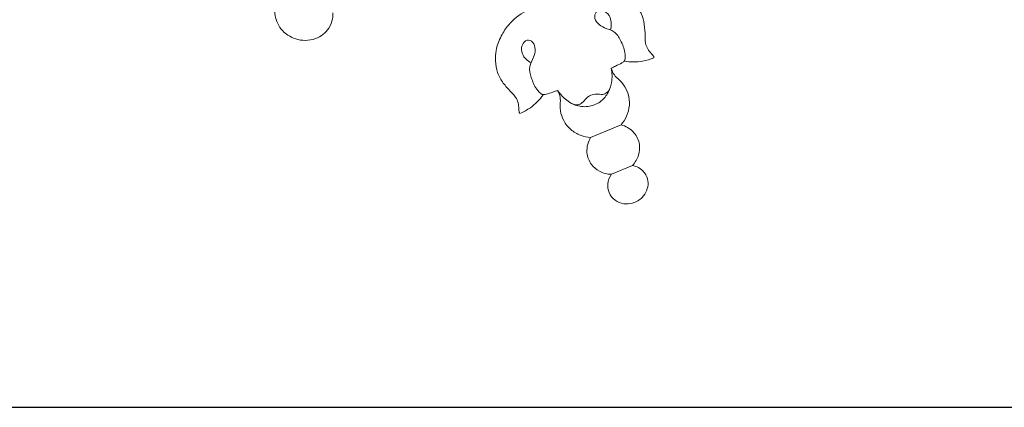
# Model space of a CAD drawing. Units: millimetres. Extents: x 20264 to 30264, y 8989 to 18989.
# Drawn here: x 23848 to 23988, y 14369 to 14424 of the extents above; entities that cross this region are included whole.
import ezdxf

# ---------------------------------------------------------------- set-up
doc = ezdxf.new("R2010")
doc.units = ezdxf.units.MM
doc.header["$PDMODE"] = 3
doc.layers.get('0').update_dxf_attribs({"lineweight": 13})
doc.layers.add('Poliuretan_Stavros', color=7, linetype='Continuous', lineweight=13)
doc.layers.add('АИ_Деревянные конструкции', color=250, linetype='Continuous', lineweight=15)
doc.styles.add('style1', font='txt')
doc.dimstyles.new('1_2', dxfattribs={"dimtxt": 14, "dimasz": 6, "dimexe": 0, "dimexo": 0, "dimgap": 6, "dimtad": 1, "dimdec": 0, "dimtxsty": 'style1', "dimcen": 25, "dimclrd": 1, "dimclre": 1, "dimclrt": 1, "dimadec": 0, "dimazin": 0, "dimtfac": 1, "dimtdec": 0, "dimtmove": 0, "dimatfit": 3, "dimfxl": 1, "dimtfill": 1, "dimarcsym": 0})

# ---------------------------------------------------------------- blocks, each defined once
blk = doc.blocks.new('NPU-244_180_138')
for p, q in [((409.55, 580.8), (412.77, 580.8)), ((408.82, 574.84), (413.5, 574.84)), ((404.95, 566.65), (404.8, 566.58)), ((417.35, 566.65), (417.5, 566.58))]:
    blk.add_line(p, q)
for points, knots in [([(412.77, 580.8), (413.03, 580.96), (413.66, 581.48), (414.15, 582.64), (413.99, 583.92), (413.33, 584.89), (412.27, 585.67), (410.86, 585.81), (409.5, 585.41), (408.53, 584.44), (408.15, 583.11), (408.47, 581.74), (409.14, 581.07), (409.55, 580.8)], [0, 0, 0, 0, 0.77301, 1.988861, 2.985996, 3.863441, 4.866157, 6.197631, 7.224317, 8.334424, 9.49159, 10.51468, 11.731518, 11.731518, 11.731518, 11.731518]), ([(409.55, 580.8), (409.01, 580.56), (408.1, 579.89), (407.31, 578.35), (407.34, 576.77), (408.01, 575.57), (408.55, 575.04), (408.82, 574.84)], [0, 0, 0, 0, 1.47578, 2.705234, 4.199355, 5.22726, 6.067169, 6.067169, 6.067169, 6.067169]), ([(413.5, 574.84), (413.77, 575.04), (414.3, 575.57), (414.97, 576.77), (415, 578.35), (414.21, 579.89), (413.3, 580.56), (412.77, 580.8)], [-6.067169, -6.067169, -6.067169, -6.067169, -5.22726, -4.199355, -2.705234, -1.47578, 0, 0, 0, 0]), ([(408.82, 574.84), (408.38, 574.62), (407.53, 574.03), (406.58, 572.76), (405.95, 570.76), (406.38, 569.18), (406.86, 568.34)], [0, 0, 0, 0, 1.218277, 2.554799, 3.907924, 6.336378, 6.336378, 6.336378, 6.336378]), ([(415.45, 568.34), (415.93, 569.18), (416.37, 570.76), (415.74, 572.76), (414.78, 574.03), (413.93, 574.62), (413.5, 574.84)], [-6.336378, -6.336378, -6.336378, -6.336378, -3.907924, -2.554799, -1.218277, 0, 0, 0, 0]), ([(407.04, 566.87), (407.13, 567.35), (407.48, 568.4), (408.46, 569.85), (410.12, 570.78), (411.94, 570.83), (413.5, 570.07), (414.71, 568.74), (415.16, 567.55), (415.27, 566.87)], [0, 0, 0, 0, 1.217154, 2.752, 4.25582, 5.803914, 7.110731, 8.486001, 10.206498, 10.206498, 10.206498, 10.206498]), ([(408.14, 569.29), (408.33, 569.54), (408.79, 569.9), (409.67, 569.89), (410.3, 569.41), (410.88, 569.33), (411.15, 569.32)], [0, 0, 0, 0, 0.79647, 1.33098, 2.065716, 2.730459, 2.730459, 2.730459, 2.730459]), ([(414.17, 569.29), (413.97, 569.54), (413.51, 569.9), (412.64, 569.89), (412, 569.41), (411.42, 569.33), (411.15, 569.32)], [0, 0, 0, 0, 0.79647, 1.33098, 2.065716, 2.730459, 2.730459, 2.730459, 2.730459]), ([(406.86, 568.34), (406.91, 568.21), (407.06, 567.73), (407.08, 567.22), (407.04, 566.87)], [0, 0, 0, 0, 0.351067, 1.240177, 1.240177, 1.240177, 1.240177]), ([(415.27, 566.87), (415.23, 567.22), (415.26, 567.73), (415.4, 568.21), (415.45, 568.34)], [-1.240177, -1.240177, -1.240177, -1.240177, -0.351067, 0, 0, 0, 0]), ([(400.85, 567.85), (400.83, 567.79), (400.79, 567.63), (400.96, 567.19), (401.18, 566.57), (401.27, 565.55), (400.77, 564.38), (400.26, 562.96), (400.02, 561.26), (400.43, 559.67), (401.18, 558.05), (402.49, 556.68), (404.47, 555.31), (406.15, 554.85), (407.18, 554.74)], [0, 0, 0, 0, 0.160285, 0.399978, 1.131978, 1.837933, 2.884697, 4.250751, 5.651171, 7.077409, 8.303518, 10.10444, 11.724955, 14.316419, 14.316419, 14.316419, 14.316419]), ([(404.95, 566.65), (404.57, 566.89), (403.79, 567.31), (402.41, 567.73), (401.42, 567.84), (400.85, 567.85)], [0, 0, 0, 0, 1.137675, 2.192636, 3.605655, 3.605655, 3.605655, 3.605655]), ([(407.04, 566.87), (406.8, 566.86), (406.24, 566.81), (405.53, 566.82), (405.08, 566.69), (404.95, 566.65)], [0, 0, 0, 0, 0.594965, 1.424962, 1.76116, 1.76116, 1.76116, 1.76116]), ([(415.14, 554.74), (416.17, 554.85), (417.84, 555.31), (419.83, 556.68), (421.13, 558.05), (421.88, 559.67), (422.3, 561.26), (422.06, 562.96), (421.54, 564.38), (421.05, 565.55), (421.13, 566.57), (421.36, 567.19), (421.52, 567.63), (421.48, 567.79), (421.46, 567.85)], [-14.316419, -14.316419, -14.316419, -14.316419, -11.724955, -10.10444, -8.303518, -7.077409, -5.651171, -4.250751, -2.884697, -1.837933, -1.131978, -0.399978, -0.160285, 0, 0, 0, 0]), ([(417.36, 566.65), (417.24, 566.69), (416.79, 566.82), (416.08, 566.81), (415.51, 566.86), (415.27, 566.87)], [-1.76116, -1.76116, -1.76116, -1.76116, -1.424962, -0.594965, 0, 0, 0, 0]), ([(421.46, 567.85), (420.9, 567.84), (419.91, 567.73), (418.53, 567.31), (417.75, 566.89), (417.36, 566.65)], [-3.605655, -3.605655, -3.605655, -3.605655, -2.192636, -1.137675, 0, 0, 0, 0]), ([(404.8, 566.58), (404.62, 566.26), (404.21, 565.35), (404.25, 563.85), (404.48, 562.16), (405.7, 561.34), (406.39, 560.34), (406.56, 559.24), (405.74, 558.42), (404.65, 559.01), (404.23, 560.36), (404.68, 561.37), (405.06, 561.82)], [0, 0, 0, 0, 0.911921, 2.439144, 3.740272, 4.935937, 5.90087, 6.790714, 7.46501, 8.305993, 9.317712, 10.791107, 10.791107, 10.791107, 10.791107]), ([(417.5, 566.58), (417.69, 566.26), (418.1, 565.35), (418.06, 563.85), (417.83, 562.16), (416.61, 561.34), (415.91, 560.34), (415.74, 559.24), (416.56, 558.42), (417.66, 559.01), (418.07, 560.36), (417.63, 561.37), (417.25, 561.82)], [0, 0, 0, 0, 0.911921, 2.439144, 3.740272, 4.935937, 5.90087, 6.790714, 7.46501, 8.305993, 9.317712, 10.791107, 10.791107, 10.791107, 10.791107]), ([(381.73, 544.48), (381.65, 544.75), (381.33, 545.44), (380.48, 546.28), (379.31, 546.83), (377.98, 547), (376.64, 546.67), (375.44, 545.95), (374.67, 545.05), (374.11, 544.04), (373.87, 542.91), (373.96, 541.75), (374.38, 540.67), (375.22, 539.65), (376.11, 539.16), (376.65, 538.98)], [0, 0, 0, 0, 0.699044, 1.883701, 2.90092, 3.907562, 5.164377, 6.298287, 7.336724, 8.108845, 9.164088, 10.170219, 10.988728, 12.021936, 13.437225, 13.437225, 13.437225, 13.437225])]:
    blk.add_open_spline(points, degree=3, knots=knots)
blk = doc.blocks.new('*D54')
at = {"layer": 'Defpoints', "color": 0, "transparency": 16777216}
for p in [(23789.31, 15134.34), (23789.31, 14369.34), (24309.88, 14369.34)]:
    blk.add_point(p, dxfattribs=at)
at = {"layer": 'АИ_Деревянные конструкции', "color": 251, "lineweight": -2, "transparency": 16777216}
for p, q in [((23789.31, 15134.34), (24309.88, 15134.34)), ((24309.88, 15094.34), (24309.88, 14409.34)), ((23789.31, 14369.34), (24309.88, 14369.34))]:
    blk.add_line(p, q, dxfattribs=at)
at = {"layer": 'АИ_Деревянные конструкции', "color": 251, "transparency": 16777216}
for points in [[(24303.21, 15094.34), (24316.55, 15094.34), (24309.88, 15134.34)], [(24303.21, 14409.34), (24316.55, 14409.34), (24309.88, 14369.34)]]:
    blk.add_solid(points, dxfattribs=at)
at = {"layer": 'АИ_Деревянные конструкции', "color": 251, "transparency": 16777216, "insert": (24274.48, 14751.84), "char_height": 40, "attachment_point": 5, "rotation": 90, "style": 'style1', "bg_fill": 3, "box_fill_scale": 1.1, "bg_fill_color": 256, "bg_fill_true_color": 13158600, "bg_fill_transparency": 0}
blk.add_mtext('{\\fTimes New Roman|b0|i0|c204|p18;765}', dxfattribs=at)

msp = doc.modelspace()

# ---------------------------------------------------------------- block references
at = {"layer": 'Poliuretan_Stavros', "xscale": -1, "rotation": 202.5051684470546}
msp.add_blockref('NPU-244_180_138', (23331.64, 14782.21), dxfattribs=at)

# ---------------------------------------------------------------- next in the draw order: dimensions: what is measured, and where the dimension line sits
at = {"layer": 'АИ_Деревянные конструкции'}
dim = msp.add_linear_dim(base=(24309.88, 14369.34), p1=(23789.31, 15134.34), p2=(23789.31, 14369.34), angle=90, text='{\\fTimes New Roman|b0|i0|c204|p18;<>}', dimstyle='1_2', override={"dimtxt": 40, "dimasz": 40, "dimgap": 15, "dimrnd": 1, "dimclrd": 251, "dimclre": 251, "dimclrt": 251, "dimfxl": 30}, dxfattribs=at)
dim.commit()
dim.dimension.update_dxf_attribs({"geometry": '*D54', "text_midpoint": (24274.48, 14751.84)})

doc.saveas('drawing.dxf')
